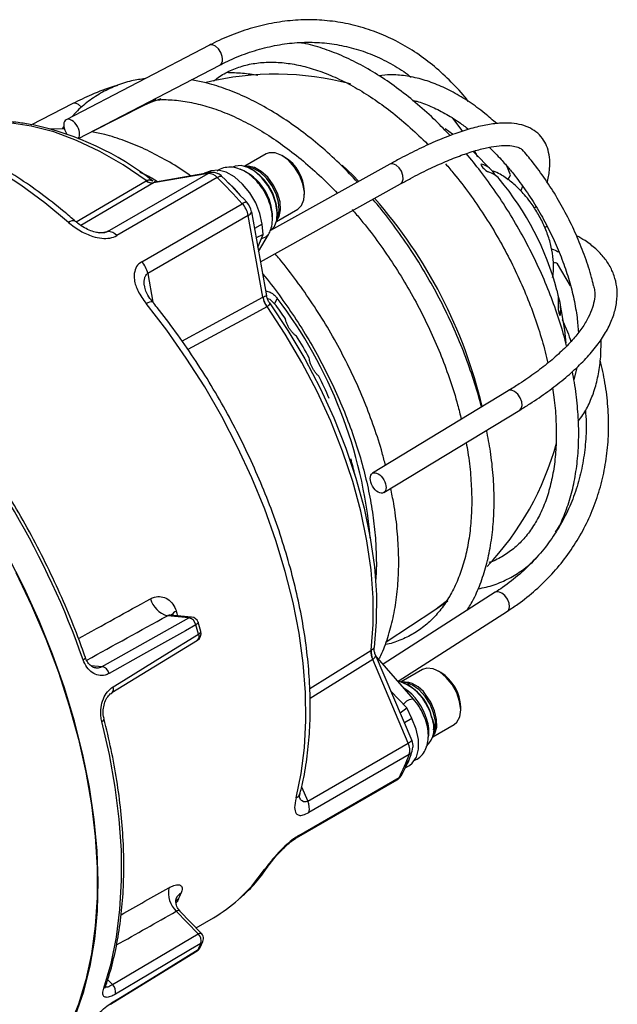
# Model space of a CAD drawing. Units: millimetres. Extents: x 5 to 836, y 5 to 589.
# Drawn here: x 764 to 804, y 399 to 465 of the extents above; entities that cross this region are included whole.
import ezdxf

# ---------------------------------------------------------------- set-up
doc = ezdxf.new("R2010")
doc.units = ezdxf.units.MM

msp = doc.modelspace()

# ---------------------------------------------------------------- linework, layer by layer
at = {"color": 7, "linetype": 'Continuous', "lineweight": 25}
for p, q in [((777.10887, 463.25243), (767.535358, 458.271209)), ((768.36509, 457.012032), (777.801227, 461.921776)), ((773.527405, 459.600111), (772.727461, 459.218338)), ((767.971488, 459.35514), (765.158587, 457.897361)), ((772.727461, 459.218338), (769.234776, 457.452901)), ((793.399247, 458.357619), (794.027624, 457.492454)), ((767.4211, 457.657783), (766.491816, 457.634434)), ((780.900663, 455.979948), (779.472254, 455.155345)), ((782.140069, 455.772535), (781.963321, 455.874602)), ((796.015655, 454.863084), (794.73213, 456.160943)), ((779.9481, 454.945957), (779.91275, 454.966371)), ((789.16945, 455.293986), (781.203248, 450.86109)), ((795.314791, 455.290227), (795.277909, 455.268936)), ((797.229514, 454.638549), (796.99436, 455.184246)), ((770.298659, 450.79433), (777.016173, 454.672268)), ((777.638007, 454.39791), (770.920492, 450.519972)), ((777.016173, 454.672268), (773.359723, 454.041076)), ((777.177431, 454.730988), (773.504629, 454.096973)), ((776.694932, 454.647697), (776.779683, 454.698548)), ((777.227594, 454.84408), (776.779683, 454.698548)), ((777.227594, 454.84408), (776.969521, 454.695098)), ((768.189131, 451.445877), (772.868711, 454.185855)), ((773.359723, 454.041076), (768.520147, 451.202384)), ((772.868711, 454.185855), (772.890114, 454.198024)), ((773.368721, 454.046264), (773.359723, 454.041076)), ((780.525247, 448.767208), (789.898823, 453.983255)), ((798.054655, 453.824757), (797.939309, 453.509744)), ((783.465679, 453.272161), (783.465679, 453.476263)), ((772.589873, 448.777402), (779.307387, 452.65534)), ((781.597081, 451.474637), (783.02549, 452.29924)), ((798.816988, 452.384216), (799.033955, 452.476461)), ((779.703793, 451.866817), (772.986279, 447.988878)), ((780.684539, 446.395123), (779.703793, 451.866817)), ((779.925763, 452.111801), (780.932926, 446.492717)), ((781.653717, 451.9506), (781.653717, 451.99142)), ((780.634285, 451.288032), (780.126008, 450.99461)), ((780.713391, 450.592378), (780.634285, 451.288032)), ((799.696042, 451.150963), (799.54346, 451.042138)), ((769.775696, 450.704054), (770.298659, 450.79433)), ((780.713391, 450.592378), (780.235974, 450.381096)), ((780.347633, 449.758137), (780.713391, 450.592378)), ((780.403009, 449.449189), (781.068244, 450.605906)), ((801.255505, 447.163726), (800.378468, 448.638335)), ((772.986279, 447.988878), (773.331192, 446.06457)), ((775.27584, 443.471579), (780.684539, 446.395123)), ((780.684539, 446.395123), (780.693797, 446.40004)), ((780.963163, 445.771034), (780.941674, 445.758954)), ((781.179995, 446.25913), (780.992213, 446.298282)), ((781.473307, 445.970931), (781.179995, 446.25913)), ((781.635993, 446.341993), (781.473307, 445.970931)), ((800.585597, 445.245701), (800.545568, 445.222593)), ((801.675354, 441.695011), (801.491722, 440.86866)), ((797.088839, 440.141002), (788.015156, 434.631801)), ((788.775206, 433.338438), (797.867325, 438.858832)), ((796.228848, 426.670556), (788.734621, 421.869365)), ((792.19581, 425.494514), (793.066062, 426.097902)), ((788.924112, 423.355243), (792.19581, 425.494514)), ((789.73103, 420.72629), (797.038012, 425.407523)), ((769.935894, 421.719109), (775.738116, 424.975664)), ((775.738116, 424.975664), (774.295822, 425.101317)), ((775.913464, 425.014721), (774.480128, 425.139593)), ((776.53409, 424.049815), (776.347618, 424.664751)), ((770.594069, 419.961984), (776.316519, 423.481926)), ((783.815751, 420.249143), (787.908048, 422.785672)), ((787.908048, 422.785672), (787.92929, 422.798566)), ((788.028141, 422.17784), (783.841373, 419.57965)), ((788.037133, 422.183632), (788.028141, 422.17784)), ((790.402668, 416.58472), (788.028141, 422.17784)), ((788.204474, 422.513052), (790.642963, 416.769271)), ((790.766178, 419.526917), (788.361484, 422.299604)), ((769.169075, 421.785914), (769.935894, 421.719109)), ((791.352721, 421.511789), (789.924311, 420.687186)), ((792.592127, 421.304376), (792.415379, 421.406443)), ((790.307344, 418.954026), (789.244376, 420.063597)), ((790.186853, 420.590448), (790.256812, 420.630835)), ((790.400157, 420.477798), (790.364808, 420.498212)), ((789.859671, 418.61429), (790.307344, 418.954026)), ((790.65729, 418.234776), (790.307344, 418.954026)), ((793.917736, 418.804002), (793.917736, 419.008104)), ((770.057662, 418.21824), (770.056321, 418.22278)), ((790.65729, 418.234776), (790.14608, 417.939661)), ((792.049139, 417.006478), (793.477548, 417.831081)), ((792.105775, 417.482441), (792.105775, 417.523261)), ((783.685154, 412.706782), (790.402668, 416.58472)), ((790.678672, 416.055066), (790.72015, 416.314478)), ((790.475946, 415.824348), (783.758432, 411.946409)), ((790.202402, 414.930044), (790.485545, 415.093499)), ((782.940179, 410.251466), (789.657694, 414.129405)), ((783.083958, 410.408035), (789.801472, 414.285974)), ((783.277692, 413.666544), (783.685154, 412.706782)), ((776.346643, 403.831227), (774.893884, 405.347679)), ((776.569104, 403.871517), (775.14139, 405.361825)), ((776.213134, 404.243094), (777.373065, 404.912707)), ((770.623316, 400.440683), (776.346643, 403.831227)), ((776.486244, 402.915039), (776.66859, 403.330942)), ((770.492748, 399.130985), (776.292765, 402.696117)), ((770.178891, 400.357113), (770.181346, 400.364688)), ((770.308952, 400.76883), (770.623316, 400.440683))]:
    msp.add_line(p, q, dxfattribs=at)
at = {"color": 7, "linetype": 'Continuous', "lineweight": 25, "flags": 128}
for points in [[(777.957973, 462.49109), (777.863349, 462.76224), (777.706564, 463.006727), (777.511489, 463.18733), (777.307821, 463.276553), (777.126567, 463.260815), (777.10887, 463.25243)], [(773.86813, 459.667296), (773.161867, 459.418317), (772.727461, 459.218338)], [(768.553216, 459.100709), (768.361724, 459.283266), (768.16336, 459.375391), (767.988323, 459.363056), (767.971488, 459.35514)], [(767.678482, 451.402684), (766.093678, 452.712463), (764.48732, 453.893215), (762.868865, 454.937989), (761.24784, 455.840633), (759.633787, 456.595836), (758.036208, 457.19915), (756.464507, 457.647025), (754.927937, 457.936824), (753.435541, 458.066841), (751.996106, 458.036311), (750.618105, 457.845414), (749.491523, 457.554818)], [(772.890114, 454.198024), (771.337913, 455.252584), (769.779657, 456.150657), (768.227685, 456.885133), (766.69429, 457.450193), (765.191614, 457.841363), (763.73156, 458.055544), (762.325689, 458.091042), (760.985137, 457.947573), (760.545906, 457.858135)], [(793.358742, 457.313379), (793.120639, 457.492336), (792.88543, 457.663621)], [(783.02549, 452.29924), (783.272215, 452.532157), (783.431448, 452.923667), (783.46021, 453.423216), (783.355945, 453.986419), (783.127918, 454.563233), (782.796389, 455.102404), (782.390817, 455.556025), (781.947238, 455.88379), (781.505067, 456.056576), (781.103592, 456.059029), (780.900663, 455.979948)], [(779.232106, 455.199455), (778.824898, 455.153928), (778.681317, 455.088448)], [(781.143617, 450.823157), (781.175071, 450.842267), (781.451757, 451.127252), (781.614281, 451.547852), (781.65059, 452.072873), (781.557989, 452.663377), (781.343348, 453.275569), (781.022585, 453.864046), (780.61949, 454.385162), (780.163958, 454.800269), (779.689774, 455.07858), (779.232106, 455.199455)], [(781.60847, 451.521318), (781.776528, 451.793507), (781.871587, 452.244069), (781.833409, 452.781448), (781.665386, 453.357894), (781.382448, 453.922189), (781.009735, 454.424192), (780.580364, 454.819299), (780.132486, 455.072401), (779.705898, 455.16101), (779.518374, 455.141863)], [(781.621016, 451.581618), (781.707009, 451.768484), (781.785418, 452.222983), (781.736654, 452.755902), (781.564799, 453.322636), (781.284236, 453.875749), (780.91845, 454.368946), (780.498056, 454.760948), (780.05824, 455.018942), (779.635816, 455.121337), (779.576866, 455.122573)], [(787.111862, 454.149014), (786.695562, 454.566168), (785.991802, 455.232358)], [(789.898823, 453.983255), (790.008747, 454.09138), (790.071109, 454.294993), (790.051722, 454.55092), (789.953537, 454.820199), (789.791502, 455.061834), (789.590286, 455.239039), (789.380521, 455.324836), (789.194143, 455.306162), (789.16945, 455.293986)], [(795.285929, 455.284496), (795.272256, 455.281781), (795.278316, 455.238158), (795.30739, 455.18326), (795.348095, 455.125819), (795.404096, 455.059077), (795.460532, 454.999731), (795.519817, 454.943465), (795.605584, 454.871512), (795.702351, 454.805253), (795.75776, 454.779469), (795.75776, 454.779469)], [(780.634285, 451.288032), (780.486294, 451.989687), (780.205232, 452.702935), (779.810251, 453.37917), (779.328269, 453.972307), (778.792133, 454.441925), (778.238378, 454.75602), (777.704743, 454.893188), (777.227594, 454.84408)], [(797.037728, 454.259911), (797.18928, 454.424858), (797.241195, 454.57931), (797.229548, 454.638466)], [(779.183079, 453.208382), (778.797939, 453.666154), (778.379264, 454.047438)], [(780.608692, 450.353574), (780.653629, 450.357067), (780.892705, 450.432571)], [(780.892705, 450.432571), (781.059526, 450.591387), (781.068186, 450.605805)], [(800.355731, 446.877029), (800.435577, 446.421234), (800.428539, 445.87841)], [(772.877843, 445.975371), (773.009077, 446.045246), (773.121834, 446.092913), (773.211783, 446.11654), (773.275466, 446.115219), (773.305163, 446.097029)], [(782.90187, 412.918747), (783.243838, 414.551407), (783.463295, 416.279679), (783.55895, 418.093391), (783.53024, 419.981865), (783.377334, 421.933984), (783.101131, 423.938258), (782.703259, 425.982887), (782.186058, 428.055836), (781.552574, 430.144902), (780.806535, 432.237787), (779.952333, 434.322172), (778.994998, 436.385786), (777.940163, 438.416481), (776.794039, 440.402304), (775.563372, 442.331565), (774.255407, 444.192906), (772.877843, 445.975371)], [(780.941674, 445.758954), (779.520322, 444.989086), (775.670769, 442.903444)], [(787.92929, 422.798566), (788.066541, 424.511757), (788.065252, 426.311918), (787.925432, 428.184794), (787.648189, 430.115552), (787.235718, 432.0889), (786.691286, 434.089211), (786.019205, 436.100642), (785.224797, 438.107265), (784.314354, 440.093187), (783.295086, 442.04268), (782.175066, 443.940305), (780.963163, 445.771034)], [(781.136488, 446.01989), (782.359461, 444.186247), (783.489607, 442.283692), (784.517757, 440.327661), (785.435568, 438.334022), (786.235596, 436.31895), (786.911349, 434.298793), (787.457345, 432.28994), (787.869154, 430.30869), (788.143436, 428.371115), (788.277966, 426.492936), (788.271651, 424.68939), (788.124543, 422.975108)], [(800.964874, 443.334613), (800.877488, 444.202402), (800.536815, 446.147532)], [(797.867325, 438.858832), (797.967207, 438.961268), (798.026084, 439.163016), (798.001533, 439.416055), (797.897291, 439.68186), (797.729229, 439.919967), (797.522931, 440.094125), (797.309806, 440.17782), (797.122299, 440.15831), (797.088839, 440.141002)], [(763.74259, 392.385791), (764.836523, 393.310408), (765.830367, 394.3799), (766.71894, 395.588693), (767.497609, 396.930484), (768.162315, 398.398278), (768.709592, 399.984422), (769.136587, 401.680647), (769.441073, 403.47811), (769.621464, 405.36744), (769.676819, 407.338786), (769.606849, 409.38187), (769.41192, 411.486042), (769.093046, 413.64033), (768.651892, 415.833504), (768.090756, 418.054129), (767.412564, 420.290628), (766.620852, 422.531341), (765.719749, 424.764586), (764.71395, 426.978719), (763.608701, 429.162197)], [(764.169408, 427.989247), (765.219943, 425.786955), (766.168021, 423.560434), (767.008698, 421.321293), (767.737593, 419.081205), (768.350904, 416.851849), (768.845435, 414.644848), (769.218607, 412.471708), (769.468474, 410.343759), (769.593735, 408.272095), (769.593735, 406.267516), (769.468474, 404.340475), (769.218607, 402.501016), (768.845435, 400.758731), (768.350904, 399.122703), (767.737593, 397.601462), (767.008698, 396.202937), (766.168021, 394.934422), (765.219943, 393.802529), (764.169408, 392.813159)], [(764.169408, 427.989247), (765.219943, 425.786955), (766.168021, 423.560434), (767.008698, 421.321293), (767.737593, 419.081205), (768.350904, 416.851849), (768.845435, 414.644848), (769.218607, 412.471708), (769.468474, 410.343759), (769.593735, 408.272095), (769.593735, 406.267516), (769.468474, 404.340475), (769.218607, 402.501016), (768.845435, 400.758731), (768.350904, 399.122703), (767.737593, 397.601462), (767.008698, 396.202937), (766.168021, 394.934422), (765.219943, 393.802529), (764.169408, 392.813159)], [(797.038012, 425.407523), (797.128589, 425.5043), (797.181452, 425.702463), (797.150884, 425.951866), (797.041539, 426.214541), (796.870062, 426.450498), (796.66256, 426.623813), (796.450624, 426.708102), (796.266518, 426.690533), (796.228848, 426.670556)], [(792.19581, 425.494514), (792.949453, 426.068925), (793.058073, 426.166782)], [(776.347618, 424.664751), (776.349367, 424.645517), (776.337141, 424.612219), (776.307361, 424.575328), (776.261146, 424.53623), (776.200234, 424.496395)], [(776.200234, 424.496395), (775.499691, 424.103472), (772.697458, 422.531781), (770.397404, 421.241791)], [(776.387624, 423.878433), (776.448475, 423.918471), (776.494526, 423.958108), (776.524046, 423.995853), (776.535927, 424.030289), (776.534113, 424.049739)], [(770.665844, 420.356545), (771.356646, 420.781734), (774.119794, 422.482495), (776.387624, 423.878433)], [(768.66363, 422.160324), (768.724731, 422.199588), (768.771447, 422.237164), (768.802023, 422.271642), (768.81531, 422.301724), (768.81401, 422.319606)], [(788.361484, 422.299604), (788.337213, 422.315635), (788.286258, 422.320411)], [(793.477548, 417.831081), (793.665495, 417.987338), (793.855568, 418.345951), (793.917653, 418.822339), (793.846232, 419.374173), (793.647651, 419.95242), (793.339556, 420.5057), (792.949323, 420.984852), (792.511624, 421.347301), (792.065351, 421.560842), (791.650159, 421.606501), (791.352721, 421.511789)], [(792.073073, 417.113459), (792.091244, 417.145632), (792.220546, 417.556443), (792.224092, 418.062279), (792.101585, 418.620801), (791.86328, 419.185261), (791.529122, 419.708413), (791.12708, 420.146472), (790.690805, 420.46277), (790.256812, 420.630835)], [(770.594044, 419.961815), (770.591559, 419.960321), (770.585607, 419.95697)], [(792.060528, 417.053159), (792.184738, 417.231189), (792.312241, 417.653405), (792.30752, 418.173323), (792.170994, 418.744745), (791.914795, 419.316899), (791.561687, 419.838946)], [(769.913377, 418.038985), (769.97407, 418.079593), (770.019703, 418.120743), (770.048559, 418.160891), (770.059555, 418.198526), (770.057662, 418.21824)], [(790.485545, 415.093499), (790.679828, 415.239407), (790.95252, 415.63856), (791.091175, 416.177628), (791.086342, 416.819873), (790.938352, 417.521528), (790.65729, 418.234776)], [(791.970165, 418.371251), (792.091766, 417.783285), (792.105775, 417.523261)], [(770.047601, 400.200594), (770.530088, 401.851709), (770.890341, 403.608658), (771.12647, 405.462222), (771.237236, 407.402675), (771.222058, 409.419834), (771.081015, 411.503115), (770.814848, 413.641587), (770.424954, 415.824027), (769.913377, 418.038985)], [(790.218308, 415.00536), (790.42219, 415.332407), (790.528074, 415.667671)], [(781.011143, 408.320211), (780.927331, 408.221623), (780.801192, 408.127413)], [(779.05821, 406.134842), (779.946285, 407.03018), (780.801192, 408.127413)], [(775.044404, 406.169686), (774.887645, 406.053548), (774.848458, 406.013737)], [(776.346643, 403.831227), (776.411801, 403.863843), (776.469301, 403.883747), (776.516982, 403.890193), (776.553053, 403.882937), (776.569104, 403.871517)], [(776.543292, 403.19011), (775.852414, 402.780912), (773.08884, 401.144181), (770.820515, 399.800877)], [(770.563152, 399.213872), (771.263456, 399.644422), (774.06461, 401.366686), (776.363636, 402.78034)], [(776.363636, 402.78034), (776.33219, 402.729648), (776.292818, 402.695919)], [(770.492861, 399.13069), (770.488608, 399.128169), (770.4857, 399.126544)], [(770.563152, 399.213872), (770.531546, 399.163606), (770.492861, 399.13069)]]:
    msp.add_lwpolyline(points, dxfattribs=at)
at = {"color": 7, "linetype": 'Continuous', "lineweight": 25}
for centre, radius, start, end in [((777.496014, 462.312043), 0.495443, 308.02755397, 21.185379), ((781.524157, 441.815231), 19.5, 75.0903768, 103.76079287), ((761.268912, 438.828924), 19.513867, 51.83096601, 78.04323317), ((780.659584, 453.387104), 2.807511, 1.8198594, 58.17476407), ((777.783151, 451.698535), 3.551533, 0.10257721, 66.89476093), ((778.023186, 451.865144), 3.632726, 1.99204631, 58.00257716), ((794.956128, 453.918273), 1.418061, 26.94491101, 75.34935054), ((777.260752, 454.251358), 0.486811, 99.51328053, 120.15958273), ((777.047186, 453.900686), 0.772206, 40.08338487, 92.3016712), ((777.899053, 454.043705), 0.440008, 83.82912709, 126.38993688), ((746.680664, 423.069885), 44.043186, 42.2012999, 45.34098334), ((777.305208, 453.850642), 0.899234, 44.52142414, 63.52964848), ((747.186851, 423.353349), 43.761715, 42.2012999, 45.34098334), ((795.370846, 453.357681), 1.473493, 40.5470996, 74.77662524), ((781.524157, 441.815231), 19.5, 15.04510722, 39.86959828), ((773.289538, 454.708062), 0.670668, 231.13597455, 276.00696966), ((773.310086, 454.691919), 0.648312, 229.62461871, 275.18906367), ((763.821894, 431.630216), 32.40017, 13.30513717, 41.30464971), ((779.597824, 452.255975), 0.493808, 89.15997361, 126.02633493), ((778.088557, 451.548708), 1.646263, 11.14139369, 42.23776019), ((778.619009, 451.854445), 1.331855, 11.14139369, 42.23776019), ((779.5412, 452.237186), 0.404487, 293.70165988, 341.9416318), ((767.968097, 451.067029), 0.443329, 64.27319706, 130.78876957), ((770.329671, 450.022747), 0.772206, 40.08338487, 92.3016712), ((771.371042, 447.670769), 1.646263, 11.14139369, 42.23776019), ((800.215591, 448.446877), 0.25135, 49.59908796, 111.20166553), ((782.264335, 446.663615), 1.602449, 189.6454603, 214.37099513), ((782.248575, 446.69368), 1.582264, 190.69509661, 215.67014442), ((797.944657, 445.554187), 2.658895, 353.337518, 21.00916), ((755.005429, 426.56132), 32.821968, 34.08522257, 36.25360332), ((757.087708, 427.572695), 30.901534, 5.10702208, 37.4010554), ((754.341608, 426.12304), 33.617549, 28.87816099, 31.69923075), ((754.991805, 426.451084), 32.889201, 23.63690231, 26.49947628), ((714.375004, 403.046109), 57.555261, 19.396406, 41.18098573), ((781.524157, 441.815231), 19.5, 316.5251083, 344.64889627), ((760.130743, 428.228637), 27.444629, 13.22297235, 15.55729036), ((774.722999, 426.638481), 1.595416, 194.33563674, 254.46942699), ((775.389436, 424.452345), 1.076911, 117.0542404, 140.79388175), ((732.095697, 412.11205), 44.822417, 16.83662787, 17.2602479), ((775.889035, 424.71125), 0.304453, 85.39758598, 119.71628587), ((775.575167, 424.356121), 0.640614, 12.64843255, 75.26408999), ((775.870069, 424.516608), 0.5, 17.23472564, 85.02097096), ((727.97214, 409.534408), 50.495645, 16.50294283, 17.23565842), ((776.054685, 423.907791), 0.5, 301.59756123, 16.50199709), ((776.083219, 423.728342), 0.339396, 313.41334814, 26.24621033), ((789.121407, 422.709623), 1.215739, 176.41359981, 205.93907954), ((789.134269, 422.692965), 1.209597, 174.99152693, 204.90255148), ((769.773301, 421.100128), 0.639979, 12.78860759, 75.28210722), ((788.834141, 417.64116), 3.211955, 12.71296291, 73.89042831), ((791.111642, 418.918945), 2.807511, 1.8198594, 58.17476407), ((770.362011, 420.207917), 0.338239, 313.31465894, 26.0667796), ((790.052736, 418.896554), 1.779055, 31.98620012, 92.65160392), ((788.031476, 417.14594), 3.758283, 15.72185349, 56.18342574), ((788.412767, 417.358263), 3.698814, 15.89458751, 57.49965183), ((790.781276, 418.631275), 0.895749, 90.96471087, 141.40272992), ((790.475873, 417.594993), 1.670791, 312.08422953, 26.78808338), ((789.225625, 417.332187), 2.562409, 352.24605372, 18.9500553), ((790.082792, 417.24993), 0.738122, 295.68131067, 319.36854735), ((789.708827, 416.346076), 1.025526, 357.8286722, 24.37213046), ((789.436967, 416.107937), 1.076987, 344.73298467, 26.27633381), ((776.548183, 421.013693), 14.863105, 333.08644874, 339.56510785), ((790.258151, 416.220074), 0.451701, 298.82697051, 338.84802469), ((789.471422, 414.44476), 0.36626, 300.56916947, 334.30795169), ((789.573971, 414.691707), 0.465162, 299.28012527, 332.58976816), ((782.639344, 413.421552), 0.567215, 297.57008599, 344.53598924), ((782.719453, 412.229999), 1.076987, 344.73298467, 26.27633381), ((782.75483, 410.566155), 0.36514, 299.25573692, 334.33944923), ((776.070502, 406.579294), 1.703323, 168.64472638, 226.30825831), ((775.580001, 405.894614), 0.756794, 118.89654747, 157.12799626), ((761.522122, 412.329289), 14.859099, 335.51001861, 337.14153797), ((772.30785, 413.669753), 10.116435, 300.04577145, 311.85645576), ((775.908645, 403.346164), 0.653551, 346.18559229, 47.91889632), ((776.20805, 403.525627), 0.5, 16.86930062, 43.77114162), ((776.20805, 403.525627), 0.5, 337.08467945, 16.86930062), ((776.031052, 403.121922), 0.5, 301.58139898, 335.55843502), ((761.071342, 409.729252), 16.797072, 335.56266238, 337.0888942), ((776.210748, 403.042659), 0.303621, 300.23500667, 335.10830235), ((776.392114, 403.450768), 0.301326, 300.1131289, 336.56793542), ((769.901396, 400.456556), 0.294775, 299.73490464, 340.28425245), ((770.183967, 399.954976), 0.654935, 346.39132232, 47.8689155)]:
    msp.add_arc(centre, radius, start, end, dxfattribs=at)
for centre, major_axis, ratio, start_param, end_param in [((767.900727, 457.615867), (-0.374854, 0.650144), 0.577110824, 3.34041573, 7.998646493), ((838.738516, 474.844377), (1269.637277, 700.808943), 0.007505164, 4.65277956, 4.65658602), ((839.068398, 473.696736), (1269.994455, 699.664671), 0.007810991, 4.652811787, 4.657061864), ((838.738516, 474.844377), (1253.406783, 709.937634), 0.019056948, 4.647685827, 4.650245351), ((838.392032, 474.080378), (1253.082651, 709.173044), 0.019861403, 4.647259737, 4.650456979)]:
    msp.add_ellipse(centre, major_axis=major_axis, ratio=ratio, start_param=start_param, end_param=end_param, dxfattribs=at)
msp.add_ellipse((788.395181, 433.985119), major_axis=(-0.375378, 0.649435), ratio=0.577651947, dxfattribs=at)
for points, knots in [([(794.415246, 459.498743), (794.382091, 459.543848), (794.034529, 460.016664), (793.288126, 460.805097), (792.178843, 461.844257), (790.988411, 462.734204), (789.737466, 463.48394), (788.432056, 464.084454), (787.082457, 464.533109), (785.697922, 464.827053), (784.288061, 464.964815), (782.862352, 464.94581), (781.43027, 464.77031), (780.001094, 464.43966), (778.608025, 463.963201), (777.648766, 463.53102), (777.160816, 463.279235), (777.10887, 463.25243)], [0, 0, 0, 0, 0.008072864, 0.084626021, 0.161046697, 0.237305457, 0.313383707, 0.389280789, 0.465018819, 0.540642908, 0.616215644, 0.691788094, 0.767424133, 0.84317953, 0.919089927, 0.991386531, 1, 1, 1, 1]), ([(777.801227, 461.921776), (778.025866, 462.03438), (778.684692, 462.364628), (779.795549, 462.802062), (781.131231, 463.180628), (782.472618, 463.405026), (783.810462, 463.475684), (785.135803, 463.390925), (786.438758, 463.149955), (787.710559, 462.756642), (788.936494, 462.203193), (789.902596, 461.65793), (790.434465, 461.247149), (790.596538, 461.121974)], [0, 0, 0, 0, 0.051552822, 0.151195241, 0.251004111, 0.351089643, 0.451478253, 0.552157242, 0.653063617, 0.754087217, 0.855049717, 0.955830228, 1, 1, 1, 1]), ([(793.210788, 457.207799), (792.894056, 457.539791), (792.186327, 458.281621), (791.03909, 459.313917), (789.789276, 460.316095), (788.51684, 461.197553), (787.23293, 461.953179), (785.945674, 462.579732), (784.668256, 463.05454), (783.74168, 463.332353), (783.2531, 463.404993), (783.175887, 463.416473)], [0, 0, 0, 0, 0.1010639566, 0.2258251294, 0.350704301, 0.4757122637, 0.6008474179, 0.7260863661, 0.8513566181, 0.9765090189, 1, 1, 1, 1]), ([(777.399457, 460.859334), (777.466117, 460.916827), (777.774696, 461.182968), (778.406537, 461.525118), (779.294185, 461.877977), (780.260637, 462.080696), (781.286462, 462.143692), (782.363094, 462.063977), (783.480799, 461.844229), (784.631283, 461.486385), (785.805835, 460.992997), (786.995275, 460.367628), (788.189265, 459.613775), (789.379017, 458.740581), (790.548508, 457.741798), (791.336176, 457.016838), (791.719741, 456.604125), (791.733803, 456.588995)], [0, 0, 0, 0, 0.021204721, 0.098158765, 0.175634153, 0.252749329, 0.329033997, 0.404432491, 0.479137057, 0.553395365, 0.627413567, 0.701333899, 0.775236206, 0.849162386, 0.923141137, 0.997182292, 1, 1, 1, 1]), ([(772.818862, 461.020284), (772.512576, 460.97541), (771.824445, 460.874592), (770.825632, 460.541976), (769.821314, 460.062996), (768.909874, 459.433717), (768.27774, 458.900053), (767.982307, 458.541184), (767.928418, 458.475723)], [0, 0, 0, 0, 0.16060615, 0.360832337, 0.55970839, 0.757820977, 0.955824302, 1, 1, 1, 1]), ([(787.022223, 454.099134), (786.666293, 454.473872), (785.905794, 455.274555), (784.690894, 456.379761), (783.39907, 457.4305), (782.083992, 458.361778), (780.756166, 459.168871), (779.423929, 459.846224), (778.098135, 460.381131), (776.917623, 460.752245), (776.193635, 460.879253), (775.897446, 460.931214)], [0, 0, 0, 0, 0.10241558, 0.218826091, 0.335334118, 0.45194889, 0.568670589, 0.685483666, 0.802342934, 0.919136723, 1, 1, 1, 1]), ([(780.347543, 461.234596), (780.007222, 461.283424), (779.307954, 461.383753), (778.618012, 461.407281), (778.263853, 461.419359)], [0, 0, 0, 0, 0.486681224, 1, 1, 1, 1]), ([(796.32728, 458.008414), (796.061967, 458.243268), (795.456755, 458.779002), (794.477661, 459.481138), (793.408995, 460.126919), (792.333643, 460.635963), (791.264299, 461.006326), (790.215673, 461.223523), (789.275527, 461.30087), (788.709467, 461.233831), (788.466507, 461.205057)], [0, 0, 0, 0, 0.103594146, 0.23631216, 0.369283402, 0.502471321, 0.635706721, 0.76862063, 0.900689125, 1, 1, 1, 1]), ([(770.957764, 460.559911), (770.891698, 460.542294), (770.288872, 460.381554), (769.282306, 459.987699), (768.386697, 459.555506), (767.971488, 459.35514)], [0, 0, 0, 0, 0.061932148, 0.565107712, 1, 1, 1, 1]), ([(773.251833, 459.554668), (773.434327, 459.576246), (773.961207, 459.638543), (774.899318, 459.587792), (776.047709, 459.412625), (777.234971, 459.09146), (778.448692, 458.635342), (779.681263, 458.044875), (780.922926, 457.324303), (782.164289, 456.479151), (783.394146, 455.512639), (784.570563, 454.474709), (785.316037, 453.711287), (785.671348, 453.347422)], [0, 0, 0, 0, 0.051561131, 0.148862421, 0.245296072, 0.341129384, 0.436609701, 0.531920557, 0.627181675, 0.722446709, 0.817759249, 0.913139746, 1, 1, 1, 1]), ([(790.698139, 459.566462), (790.79176, 459.546732), (791.17985, 459.464944), (791.905209, 459.182526), (792.855003, 458.71543), (793.708082, 458.195268), (794.234463, 457.787633), (794.442937, 457.626189)], [0, 0, 0, 0, 0.080268175, 0.332737603, 0.584134058, 0.835295828, 1, 1, 1, 1]), ([(768.160686, 451.466283), (767.896511, 451.693169), (767.131217, 452.350441), (765.843284, 453.352659), (764.296451, 454.428782), (762.736755, 455.378649), (761.172571, 456.198473), (759.611737, 456.882633), (758.062551, 457.426675), (756.533524, 457.826769), (755.033638, 458.079579), (753.571496, 458.18435), (752.158317, 458.135978), (750.834083, 457.956984), (750.014434, 457.719683), (749.624038, 457.606657)], [0, 0, 0, 0, 0.042496709, 0.1231100251, 0.2037909074, 0.2845300887, 0.3653186301, 0.4461368522, 0.5269346324, 0.6076496048, 0.6881963732, 0.7684699716, 0.8483596468, 0.9277743599, 1, 1, 1, 1]), ([(765.223213, 457.930966), (764.924103, 457.986394), (764.171087, 458.125934), (763.004738, 458.178072), (761.779528, 458.12623), (761.026045, 457.970663), (760.675964, 457.898384)], [0, 0, 0, 0, 0.187331048, 0.471609479, 0.754501362, 1, 1, 1, 1]), ([(767.391348, 457.837421), (767.379833, 457.824172), (767.33222, 457.769387), (767.294241, 457.703685), (767.265447, 457.653872)], [0, 0, 0, 0, 0.241836711, 1, 1, 1, 1]), ([(799.701287, 454.081484), (799.706787, 454.099459), (799.805824, 454.42312), (799.874237, 454.990155), (799.881685, 455.739916), (799.738662, 456.378331), (799.478044, 456.923134), (799.087465, 457.378042), (798.582202, 457.719575), (797.993087, 457.941143), (797.31142, 458.052708), (796.52072, 458.052265), (795.617888, 457.933438), (794.615777, 457.696062), (793.531103, 457.346379), (792.375105, 456.891876), (791.153093, 456.336263), (790.075973, 455.791835), (789.401204, 455.421262), (789.16945, 455.293986)], [0, 0, 0, 0, 0.004108885, 0.073985311, 0.143606647, 0.201224472, 0.25555265, 0.313205366, 0.369524109, 0.42675891, 0.487741401, 0.553388311, 0.622152786, 0.691656198, 0.760652968, 0.829071433, 0.897024372, 0.964632298, 1, 1, 1, 1]), ([(775.859806, 454.503534), (775.72548, 454.600709), (775.149066, 455.017703), (774.115874, 455.629461), (772.770608, 456.330108), (771.430019, 456.879623), (770.241296, 457.265077), (769.513449, 457.401118), (769.218747, 457.456201)], [0, 0, 0, 0, 0.0609222728, 0.2614272448, 0.462086081, 0.6628306376, 0.8634813585, 1, 1, 1, 1]), ([(789.898823, 453.983255), (790.121252, 454.105419), (790.764031, 454.45845), (791.780221, 454.972529), (792.914934, 455.490135), (793.964003, 455.906011), (794.917689, 456.219534), (795.76517, 456.430152), (796.495654, 456.540516), (797.099595, 456.557744), (797.566586, 456.494184), (797.896099, 456.377086), (798.020543, 456.275087), (798.081895, 456.224801)], [0, 0, 0, 0, 0.051668745, 0.149313269, 0.246680263, 0.343611469, 0.439958629, 0.535534129, 0.630135029, 0.72365127, 0.816408409, 0.909488457, 1, 1, 1, 1]), ([(795.828193, 456.426222), (796.095398, 456.161015), (796.460514, 455.798629), (796.809609, 455.400071), (796.903224, 455.293192)], [0, 0, 0, 0, 0.73183583, 1, 1, 1, 1]), ([(802.800317, 447.171097), (802.757256, 447.356906), (802.610893, 447.988469), (802.248375, 449.08011), (801.72202, 450.426183), (801.094668, 451.752691), (800.38213, 453.044071), (799.58913, 454.284426), (798.802373, 455.365911), (798.265567, 456.003715), (798.036414, 456.275984)], [0, 0, 0, 0, 0.058283087, 0.198103014, 0.337784586, 0.477369218, 0.616905598, 0.756445681, 0.896030584, 1, 1, 1, 1]), ([(800.999505, 443.142167), (800.935555, 443.400064), (800.737786, 444.197628), (800.292424, 445.548307), (799.674259, 447.177301), (798.954701, 448.791361), (798.146718, 450.376836), (797.255046, 451.922533), (796.28551, 453.414002), (795.29822, 454.783822), (794.610148, 455.616101), (794.291174, 456.001927)], [0, 0, 0, 0, 0.057339554, 0.177326477, 0.29724381, 0.417108396, 0.53693935, 0.656756919, 0.776581928, 0.896428544, 1, 1, 1, 1]), ([(794.829568, 456.179067), (794.85872, 456.132151), (794.9339, 456.011155), (794.995983, 455.875844), (795.033993, 455.793)], [0, 0, 0, 0, 0.387746805, 1, 1, 1, 1]), ([(781.068244, 450.605906), (781.118553, 450.707152), (781.24305, 450.957701), (781.329879, 451.421315), (781.318152, 451.988888), (781.18518, 452.598472), (780.938665, 453.211857), (780.593871, 453.789082), (780.167847, 454.298636), (779.674709, 454.713471), (779.156824, 454.9873), (778.641473, 455.112929), (778.16852, 455.085292), (777.818817, 454.984404), (777.670441, 454.857612), (777.63704, 454.82907)], [0, 0, 0, 0, 0.0538035969, 0.1331466819, 0.2169592434, 0.3047352787, 0.3928676898, 0.4808972532, 0.5695593084, 0.6596673501, 0.7523192554, 0.8319862002, 0.9066154597, 0.9789783598, 1, 1, 1, 1]), ([(792.904189, 455.32085), (793.092056, 455.100325), (793.6385, 454.458891), (794.50454, 453.333564), (795.474859, 451.930529), (796.374941, 450.467991), (797.197792, 448.960148), (797.935569, 447.419807), (798.583943, 445.860007), (799.130307, 444.296187), (799.517503, 443.000771), (799.681572, 442.241172), (799.735432, 441.991817)], [0, 0, 0, 0, 0.058112743, 0.169030853, 0.280017691, 0.39103676, 0.502067477, 0.61308567, 0.724066409, 0.834988525, 0.945831231, 1, 1, 1, 1]), ([(796.903224, 455.293192), (797.054897, 455.114452), (797.496718, 454.593785), (798.189923, 453.669007), (798.952985, 452.507909), (799.642068, 451.294409), (800.248721, 450.04624), (800.764554, 448.779862), (801.184055, 447.511936), (801.498626, 446.261605), (801.708377, 445.093745), (801.760211, 444.374505), (801.78421, 444.041507)], [0, 0, 0, 0, 0.05572737, 0.162332713, 0.269043145, 0.375795028, 0.482541502, 0.589223045, 0.695793485, 0.802207739, 0.908425031, 1, 1, 1, 1]), ([(772.462692, 454.775576), (772.725022, 454.652067), (773.125862, 454.463346), (773.530321, 454.212288), (773.670082, 454.125535)], [0, 0, 0, 0, 0.654450762, 1, 1, 1, 1]), ([(777.706706, 454.648621), (777.624746, 454.683607), (777.455823, 454.755713), (777.272042, 454.739391), (777.177431, 454.730988)], [0, 0, 0, 0, 0.485193644, 1, 1, 1, 1]), ([(798.18301, 453.245609), (798.078181, 453.362195), (797.775538, 453.698782), (797.23279, 454.178123), (796.635221, 454.601326), (796.248222, 454.76706), (796.094308, 454.832974)], [0, 0, 0, 0, 0.165352222, 0.477375366, 0.792147215, 1, 1, 1, 1]), ([(772.890114, 454.198024), (772.930527, 454.215114), (772.991217, 454.240779), (773.124054, 454.24847), (773.232651, 454.222046), (773.31236, 454.179071), (773.328161, 454.170551)], [0, 0, 0, 0, 0.289010907, 0.434024283, 0.887799189, 1, 1, 1, 1]), ([(773.504807, 454.09594), (773.496421, 454.094714), (773.454571, 454.088596), (773.406867, 454.065073), (773.368721, 454.046264)], [0, 0, 0, 0, 0.200364552, 1, 1, 1, 1]), ([(773.505245, 454.096901), (773.505421, 454.096973), (773.513666, 454.10034), (773.437098, 454.096983), (773.423027, 454.109825), (773.417056, 454.115274)], [0, 0, 0, 0, 0.012379852, 0.5809435531, 1, 1, 1, 1]), ([(795.296904, 439.053006), (795.268172, 439.175382), (795.108471, 439.855598), (794.712786, 441.109523), (794.109741, 442.799916), (793.40019, 444.480647), (792.600945, 446.137803), (791.714602, 447.759851), (790.748921, 449.335901), (789.708575, 450.851416), (788.799393, 452.054941), (788.227741, 452.731001), (788.042382, 452.950215)], [0, 0, 0, 0, 0.025243708, 0.140314587, 0.255321359, 0.370277156, 0.485197346, 0.600098442, 0.714997535, 0.82990897, 0.94484762, 1, 1, 1, 1]), ([(800.056282, 447.720038), (800.073532, 447.799376), (800.141636, 448.112601), (800.135541, 448.725403), (800.039347, 449.539279), (799.81893, 450.382031), (799.494412, 451.220525), (799.072865, 452.030069), (798.62666, 452.710149), (798.310174, 453.09213), (798.18301, 453.245609)], [0, 0, 0, 0, 0.047904326, 0.189125894, 0.332545088, 0.475977008, 0.618932691, 0.761557651, 0.904193921, 1, 1, 1, 1]), ([(786.659939, 452.265828), (786.855361, 452.036583), (787.423657, 451.369932), (788.325826, 450.202762), (789.339388, 448.74943), (790.28336, 447.235453), (791.150964, 445.674488), (791.934638, 444.078724), (792.62975, 442.460766), (793.225182, 440.834905), (793.672155, 439.417101), (793.876119, 438.554575), (793.953881, 438.225738)], [0, 0, 0, 0, 0.057318359, 0.166684096, 0.276111892, 0.385569337, 0.495039028, 0.604501324, 0.713934323, 0.823320087, 0.932640899, 1, 1, 1, 1]), ([(767.678482, 451.402684), (767.933382, 451.203436), (768.413897, 450.827832), (769.213208, 450.473881), (769.899082, 450.327526), (770.473323, 450.327917), (770.771659, 450.456049), (770.920492, 450.519972)], [0, 0, 0, 0, 0.27932263, 0.526554747, 0.692471094, 0.846579841, 1, 1, 1, 1]), ([(770.03774, 450.710311), (770.028949, 450.708208), (769.975875, 450.695511), (769.800813, 450.693608), (769.520514, 450.732626), (769.149242, 450.845469), (768.726078, 451.049825), (768.387602, 451.272654), (768.214769, 451.422951), (768.163675, 451.467383)], [0, 0, 0, 0, 0.020924992, 0.126338968, 0.251013879, 0.422119363, 0.640927411, 0.893847912, 1, 1, 1, 1]), ([(770.298659, 450.79433), (770.247714, 450.771614), (770.171248, 450.737518), (770.077648, 450.711443), (770.041559, 450.709606), (770.037783, 450.709414)], [0, 0, 0, 0, 0.641241745, 0.962462566, 1, 1, 1, 1]), ([(797.867325, 438.858832), (798.093217, 438.998397), (798.750985, 439.404793), (799.75545, 440.093219), (800.834775, 440.926115), (801.786018, 441.772141), (802.603978, 442.628118), (803.280492, 443.491394), (803.806717, 444.357996), (804.172886, 445.221153), (804.370978, 446.069729), (804.398626, 446.888725), (804.261755, 447.663022), (803.971086, 448.381967), (803.537699, 449.043976), (802.959072, 449.647683), (802.338634, 450.140659), (801.858081, 450.403113), (801.664723, 450.508716)], [0, 0, 0, 0, 0.0353765485, 0.1030121839, 0.1708207324, 0.238865332, 0.3071718562, 0.3757185732, 0.4443060221, 0.5123651273, 0.5790436522, 0.6435846251, 0.7060465053, 0.7674573744, 0.8289441461, 0.891689523, 0.9564195556, 1, 1, 1, 1]), ([(788.882523, 435.158434), (788.813309, 435.436286), (788.603249, 436.279554), (788.138184, 437.701957), (787.498543, 439.409401), (786.757155, 441.103317), (785.926618, 442.770838), (785.01076, 444.400359), (784.017092, 445.98126), (782.95041, 447.499089), (782.099885, 448.600502), (781.603258, 449.184692), (781.498, 449.308509)], [0, 0, 0, 0, 0.056142684, 0.170390524, 0.284579909, 0.398724079, 0.512838019, 0.626937601, 0.741039158, 0.855155066, 0.969300782, 1, 1, 1, 1]), ([(799.992144, 449.64592), (800.038116, 449.628935), (800.220495, 449.561553), (800.371849, 449.484051), (800.485052, 449.426085)], [0, 0, 0, 0, 0.25206751, 1, 1, 1, 1]), ([(772.589873, 448.777402), (772.488044, 448.703061), (772.258325, 448.535352), (772.070509, 448.110295), (772.062862, 447.513978), (772.312529, 446.758905), (772.680147, 446.249381), (772.877843, 445.975371)], [0, 0, 0, 0, 0.126650702, 0.285715451, 0.476211239, 0.718319305, 1, 1, 1, 1]), ([(772.791687, 447.080536), (772.783968, 447.108428), (772.737676, 447.275702), (772.740041, 447.522607), (772.791682, 447.746868), (772.859825, 447.878892), (772.920988, 447.948488), (772.976147, 447.98261), (772.986279, 447.988878)], [0, 0, 0, 0, 0.080479651, 0.482643209, 0.69949682, 0.781397119, 0.959845878, 1, 1, 1, 1]), ([(780.631607, 448.008844), (780.648668, 447.98864), (781.041473, 447.523454), (781.776985, 446.559713), (782.805714, 445.09378), (783.762757, 443.563163), (784.644228, 441.986074), (785.442241, 440.373184), (786.150878, 438.737609), (786.764675, 437.092094), (787.279014, 435.449688), (787.690383, 433.823209), (787.995204, 432.226132), (788.194536, 430.668927), (788.27671, 429.172066), (788.280853, 428.078913), (788.224019, 427.514555), (788.212547, 427.400635)], [0, 0, 0, 0, 0.003417441, 0.078681946, 0.153988038, 0.229314098, 0.304648692, 0.379979078, 0.455290698, 0.530571759, 0.605810597, 0.680996031, 0.756118057, 0.831169125, 0.906146328, 0.981054972, 1, 1, 1, 1]), ([(773.305566, 446.097747), (773.301086, 446.102882), (773.177964, 446.244004), (773.001654, 446.517797), (772.831495, 446.865613), (772.801755, 447.0226), (772.790823, 447.080307)], [0, 0, 0, 0, 0.015780502, 0.433676453, 0.791826309, 1, 1, 1, 1]), ([(802.796615, 447.16404), (802.825118, 447.059364), (802.899605, 446.785813), (802.877865, 446.307093), (802.747028, 445.705583), (802.471874, 445.05266), (802.046395, 444.350914), (801.480615, 443.626961), (800.775337, 442.884573), (799.933142, 442.129393), (798.956348, 441.368519), (797.996763, 440.703572), (797.341149, 440.297339), (797.088839, 440.141002)], [0, 0, 0, 0, 0.061965663, 0.16193608, 0.256837314, 0.357500851, 0.45517866, 0.5517764, 0.648223058, 0.744837543, 0.841793705, 0.939115195, 1, 1, 1, 1]), ([(780.693797, 446.40004), (780.729781, 446.419817), (780.783857, 446.449536), (780.867738, 446.486886), (780.912977, 446.49863), (780.929621, 446.493697), (780.932926, 446.492717)], [0, 0, 0, 0, 0.288106447, 0.432951396, 0.887388361, 1, 1, 1, 1]), ([(780.874265, 446.819999), (780.898338, 446.818261), (781.024404, 446.80916), (781.257798, 446.695302), (781.490262, 446.523109), (781.598821, 446.388191), (781.635993, 446.341993)], [0, 0, 0, 0, 0.0849504855, 0.4448556014, 0.8099063531, 1, 1, 1, 1]), ([(781.136488, 446.01989), (781.091575, 446.090893), (781.001631, 446.233086), (780.950304, 446.400253), (780.934635, 446.483627), (780.932926, 446.492717)], [0, 0, 0, 0, 0.470524376, 0.942273363, 1, 1, 1, 1]), ([(783.185996, 413.2702), (783.252115, 413.545177), (783.442711, 414.33782), (783.670092, 415.715015), (783.830638, 417.420691), (783.874678, 419.197677), (783.80437, 421.034847), (783.620042, 422.922536), (783.323299, 424.850515), (782.916104, 426.808704), (782.400975, 428.786917), (781.78091, 430.774924), (781.059387, 432.762468), (780.24035, 434.739298), (779.328189, 436.695211), (778.327742, 438.620116), (777.244212, 440.503991), (776.083371, 442.337272), (774.872279, 444.078567), (773.931934, 445.318456), (773.408186, 445.969055), (773.305216, 446.096964)], [0, 0, 0, 0, 0.029987071, 0.08644008, 0.142954436, 0.199525052, 0.256111467, 0.312684897, 0.369233422, 0.425751724, 0.482238901, 0.538696884, 0.595129349, 0.651541011, 0.707937176, 0.764323481, 0.820705743, 0.877089883, 0.933479971, 0.986922026, 1, 1, 1, 1]), ([(781.136488, 446.01989), (781.137356, 446.011009), (781.141734, 445.96621), (781.117264, 445.904819), (781.049538, 445.829162), (780.997689, 445.794269), (780.963163, 445.771034)], [0, 0, 0, 0, 0.112200811, 0.565975717, 0.710989093, 1, 1, 1, 1]), ([(800.428539, 445.87841), (800.426746, 445.841617), (800.423728, 445.779656), (800.434464, 445.645771), (800.449642, 445.531621), (800.467827, 445.430972), (800.487758, 445.345724), (800.508107, 445.278412), (800.530306, 445.222751), (800.555545, 445.185875), (800.576202, 445.191131), (800.582703, 445.228891), (800.585597, 445.245701)], [0, 0, 0, 0, 0.175060425, 0.294810301, 0.38181902, 0.450019179, 0.51859779, 0.579226958, 0.642622044, 0.743167773, 0.885665691, 1, 1, 1, 1]), ([(782.944029, 443.787725), (782.897678, 443.822714), (782.802864, 443.894286), (782.666407, 444.031921), (782.538046, 444.18947), (782.423393, 444.36297), (782.323453, 444.55194), (782.240626, 444.752301), (782.206004, 444.887956), (782.188744, 444.955584)], [0, 0, 0, 0, 0.134393544, 0.274909251, 0.415424958, 0.555940666, 0.696456373, 0.848672867, 1, 1, 1, 1]), ([(800.692698, 444.910205), (800.821876, 444.636122), (801.051192, 444.149567), (801.212608, 443.655998), (801.283096, 443.440463)], [0, 0, 0, 0, 0.563314711, 1, 1, 1, 1]), ([(801.776853, 438.123853), (801.883454, 438.257702), (802.184878, 438.636172), (802.56711, 439.383264), (802.929023, 440.345865), (803.171883, 441.413846), (803.305397, 442.487776), (803.301626, 443.231471), (803.299933, 443.565474)], [0, 0, 0, 0, 0.100186852, 0.283286176, 0.46883783, 0.656555466, 0.845754712, 1, 1, 1, 1]), ([(784.425615, 441.125904), (784.380949, 441.168192), (784.289583, 441.254693), (784.16278, 441.410681), (784.047304, 441.582952), (783.948601, 441.766635), (783.867674, 441.961066), (783.806533, 442.161992), (783.788006, 442.293186), (783.77877, 442.35859)], [0, 0, 0, 0, 0.134393544, 0.274909251, 0.415424958, 0.555940666, 0.696456373, 0.848672867, 1, 1, 1, 1]), ([(797.038012, 425.407523), (797.270005, 425.561379), (797.933941, 426.001696), (798.947138, 426.815368), (800.033185, 427.875967), (800.992605, 429.034383), (801.820591, 430.280132), (802.51132, 431.605045), (803.06045, 432.999852), (803.464502, 434.455139), (803.720563, 435.961156), (803.827981, 437.507929), (803.781807, 439.085023), (803.601111, 440.650778), (803.35995, 441.688416), (803.24293, 442.191916)], [0, 0, 0, 0, 0.0431305258, 0.1234345332, 0.2036497772, 0.2837411923, 0.3637361106, 0.4436743418, 0.5235966422, 0.6035415448, 0.6835528732, 0.7636641396, 0.8438952469, 0.9242521585, 1, 1, 1, 1]), ([(800.255875, 430.685453), (800.34369, 430.829967), (800.632237, 431.304814), (801.008883, 432.224971), (801.386114, 433.434032), (801.645627, 434.743674), (801.792393, 436.134968), (801.825257, 437.597651), (801.737102, 439.120823), (801.59032, 440.404508), (801.4326, 441.187277), (801.382736, 441.434755)], [0, 0, 0, 0, 0.054683223, 0.179678837, 0.305590006, 0.432195665, 0.559243091, 0.686516138, 0.81385385, 0.941148836, 1, 1, 1, 1]), ([(768.81399, 422.319664), (768.681404, 422.691023), (768.297118, 423.767365), (767.585629, 425.544831), (766.651698, 427.638839), (765.626457, 429.706854), (764.516472, 431.739256), (763.326327, 433.726529), (762.061957, 435.660057), (760.727958, 437.528777), (759.346098, 439.317485), (758.383602, 440.4377), (757.908193, 440.991012)], [0, 0, 0, 0, 0.055435166, 0.160672072, 0.265910112, 0.371138819, 0.476362285, 0.581584687, 0.686809675, 0.792040658, 0.897281901, 1, 1, 1, 1]), ([(800.050458, 440.338492), (800.085689, 440.128715), (800.204964, 439.41852), (800.294949, 438.254961), (800.32238, 436.86344), (800.235908, 435.547634), (800.045765, 434.315609), (799.752838, 433.178197), (799.361511, 432.143777), (798.875817, 431.218906), (798.298829, 430.409669), (797.634991, 429.716551), (796.878066, 429.157914), (796.266606, 428.806077), (795.883662, 428.685931), (795.808164, 428.662244)], [0, 0, 0, 0, 0.035590265, 0.120490254, 0.205294475, 0.290019629, 0.374708666, 0.459414546, 0.544257736, 0.6294295, 0.715192343, 0.801837594, 0.889556565, 0.978225917, 1, 1, 1, 1]), ([(802.254236, 438.843084), (802.275032, 438.571776), (802.334275, 437.798889), (802.269482, 436.554441), (802.07228, 435.119945), (801.721129, 433.735077), (801.227219, 432.408202), (800.591139, 431.149443), (799.81769, 429.968379), (798.912661, 428.873806), (797.88149, 427.875892), (796.966544, 427.156272), (796.392259, 426.77815), (796.228848, 426.670556)], [0, 0, 0, 0, 0.054120606, 0.154176062, 0.254427155, 0.35489023, 0.455559396, 0.556400596, 0.657351867, 0.758317123, 0.859200111, 0.95993586, 1, 1, 1, 1]), ([(794.3426, 425.462128), (794.493468, 425.711016), (794.85175, 426.302076), (795.293578, 427.361587), (795.684032, 428.613549), (795.959516, 429.963912), (796.122089, 431.39734), (796.170337, 432.903536), (796.100887, 434.471286), (795.936589, 436.009863), (795.741596, 437.038134), (795.651462, 437.513443)], [0, 0, 0, 0, 0.083758067, 0.198908457, 0.314814143, 0.43129288, 0.548140605, 0.665182309, 0.78228827, 0.899364439, 1, 1, 1, 1]), ([(794.276959, 436.678896), (794.318061, 436.464809), (794.460015, 435.725413), (794.590277, 434.502137), (794.668596, 433.024546), (794.632074, 431.61659), (794.490398, 430.286617), (794.243701, 429.045648), (793.895785, 427.90258), (793.450245, 426.865074), (792.910815, 425.939287), (792.280831, 425.129614), (791.561765, 424.44173), (790.758073, 423.874815), (789.862445, 423.455823), (789.222937, 423.222655), (788.864288, 423.170494), (788.852951, 423.168846)], [0, 0, 0, 0, 0.029991829, 0.103583019, 0.177099227, 0.25054732, 0.323949399, 0.397342119, 0.470785856, 0.544393436, 0.618329744, 0.692803046, 0.768015929, 0.844053365, 0.92073634, 0.997494438, 1, 1, 1, 1]), ([(788.473805, 422.247282), (788.509303, 422.314754), (788.736766, 422.747098), (789.051633, 423.647066), (789.409509, 424.944498), (789.645417, 426.342214), (789.769422, 427.817548), (789.779118, 429.361906), (789.669602, 430.96423), (789.492345, 432.387109), (789.307166, 433.283882), (789.237891, 433.619363)], [0, 0, 0, 0, 0.023527158, 0.1507562538, 0.2787236042, 0.407218411, 0.5360319479, 0.6649972124, 0.7939879046, 0.9229313176, 1, 1, 1, 1]), ([(795.077991, 426.911846), (795.262338, 426.943168), (795.812554, 427.036651), (796.664055, 427.350049), (797.616465, 427.843846), (798.381278, 428.379173), (798.788981, 428.794971), (798.94295, 428.951998)], [0, 0, 0, 0, 0.123292548, 0.367988133, 0.610955084, 0.853076725, 1, 1, 1, 1]), ([(773.17726, 426.243453), (773.264083, 426.283752), (773.493414, 426.390196), (773.895794, 426.407463), (774.327994, 426.242452), (774.694972, 425.906225), (774.831602, 425.575876), (774.899621, 425.411416)], [0, 0, 0, 0, 0.13432831, 0.354807934, 0.572577626, 0.787214363, 1, 1, 1, 1]), ([(774.480063, 425.134831), (774.4435, 425.137046), (774.378869, 425.140962), (774.320968, 425.113321), (774.295822, 425.101317)], [0, 0, 0, 0, 0.565710373, 1, 1, 1, 1]), ([(774.479174, 425.143581), (774.471357, 425.143216), (774.435592, 425.141548), (774.427853, 425.149498), (774.421806, 425.15571)], [0, 0, 0, 0, 0.218564663, 1, 1, 1, 1]), ([(787.92929, 422.798566), (787.964299, 422.820208), (788.016873, 422.852709), (788.089959, 422.91069), (788.121379, 422.949163), (788.124019, 422.970816), (788.124543, 422.975108)], [0, 0, 0, 0, 0.289010907, 0.434024283, 0.887799189, 1, 1, 1, 1]), ([(788.204474, 422.513052), (788.17651, 422.589849), (788.120508, 422.743645), (788.115216, 422.89634), (788.123626, 422.967365), (788.124543, 422.975108)], [0, 0, 0, 0, 0.470524633, 0.942275932, 1, 1, 1, 1]), ([(770.397404, 421.241791), (770.311159, 421.201465), (770.084102, 421.095301), (769.687592, 421.089284), (769.261526, 421.275276), (768.892389, 421.638071), (768.739958, 421.986069), (768.66363, 422.160324)], [0, 0, 0, 0, 0.132005171, 0.347527101, 0.563911604, 0.78163431, 1, 1, 1, 1]), ([(769.505095, 421.625297), (769.498061, 421.624445), (769.413473, 421.6142), (769.258052, 421.690514), (769.0238, 421.898601), (768.870669, 422.135197), (768.825271, 422.298914), (768.818776, 422.322335)], [0, 0, 0, 0, 0.028898971, 0.347530023, 0.63697211, 0.948065658, 1, 1, 1, 1]), ([(788.204474, 422.513052), (788.205692, 422.499112), (788.211828, 422.428922), (788.189409, 422.341922), (788.123197, 422.246309), (788.071521, 422.208675), (788.037133, 422.183632)], [0, 0, 0, 0, 0.112611639, 0.567048604, 0.711893553, 1, 1, 1, 1]), ([(769.50531, 421.632985), (769.587943, 421.628111), (769.735675, 421.619398), (769.874653, 421.68861), (769.935894, 421.719109)], [0, 0, 0, 0, 0.559344434, 1, 1, 1, 1]), ([(769.913377, 418.038985), (769.889954, 418.152098), (769.828341, 418.449641), (769.843772, 418.977517), (769.996275, 419.551846), (770.274036, 420.051843), (770.535383, 420.255088), (770.665844, 420.356545)], [0, 0, 0, 0, 0.133562506, 0.351335716, 0.568404412, 0.784553046, 1, 1, 1, 1]), ([(770.067086, 418.226758), (770.051848, 418.275025), (769.998194, 418.444979), (769.995511, 418.806758), (770.073773, 419.2421), (770.244586, 419.616917), (770.438018, 419.863835), (770.555347, 419.924576), (770.595078, 419.945145)], [0, 0, 0, 0, 0.081888037, 0.288340342, 0.493455538, 0.696739354, 0.897305247, 1, 1, 1, 1]), ([(790.783632, 415.421805), (790.857278, 415.449373), (791.079746, 415.532649), (791.368806, 415.814574), (791.614072, 416.221425), (791.745025, 416.704152), (791.7659, 417.2516), (791.668816, 417.852096), (791.453579, 418.467406), (791.149573, 419.044409), (790.889745, 419.371405), (790.766178, 419.526917)], [0, 0, 0, 0, 0.0544888171, 0.1645975625, 0.2719745898, 0.3830825783, 0.5023466796, 0.6285724343, 0.7565204299, 0.8842074156, 1, 1, 1, 1]), ([(770.178927, 400.35722), (770.267151, 400.628303), (770.52216, 401.411864), (770.859976, 402.782183), (771.154987, 404.491338), (771.336226, 406.283337), (771.404908, 408.14802), (771.360199, 410.076962), (771.203337, 412.060792), (770.932658, 414.090682), (770.561213, 416.144536), (770.224574, 417.530867), (770.057639, 418.218328)], [0, 0, 0, 0, 0.055528442, 0.160503995, 0.265563727, 0.370703443, 0.475884814, 0.581078835, 0.686263717, 0.79143009, 0.896573306, 1, 1, 1, 1]), ([(789.986983, 414.477707), (790.100538, 414.708266), (790.350401, 415.215579), (790.562801, 415.75875), (790.678672, 416.055066)], [0, 0, 0, 0, 0.454468704, 1, 1, 1, 1]), ([(789.651531, 414.141616), (789.721476, 414.182625), (789.862705, 414.265427), (789.945296, 414.406502), (789.986983, 414.477707)], [0, 0, 0, 0, 0.4952624938, 1, 1, 1, 1]), ([(782.90187, 412.918747), (782.856758, 412.692313), (782.771717, 412.265458), (782.864835, 411.8926), (783.081031, 411.746325), (783.368502, 411.752626), (783.628649, 411.881911), (783.758432, 411.946409)], [0, 0, 0, 0, 0.27932263, 0.526554747, 0.692471094, 0.846579841, 1, 1, 1, 1]), ([(783.685154, 412.706782), (783.63925, 412.685691), (783.570353, 412.654036), (783.438523, 412.648157), (783.294196, 412.712703), (783.169654, 412.853203), (783.126163, 412.989629), (783.110892, 413.037533)], [0, 0, 0, 0, 0.161209128, 0.24196452, 0.507870913, 0.827196358, 1, 1, 1, 1]), ([(783.129938, 412.934203), (783.130524, 412.930731), (783.133289, 412.914365), (783.131715, 413.017806), (783.15548, 413.151145), (783.18254, 413.254566), (783.18695, 413.271422)], [0, 0, 0, 0, 0.099812572, 0.470472533, 0.913695606, 1, 1, 1, 1]), ([(783.083958, 410.408035), (782.968656, 410.33562), (782.708542, 410.172255), (782.246498, 409.788004), (781.72622, 409.277739), (781.197113, 408.67351), (780.939649, 408.318388), (780.801192, 408.127413)], [0, 0, 0, 0, 0.1266507021, 0.2857154508, 0.4762112393, 0.7183193048, 1, 1, 1, 1]), ([(781.011279, 408.319971), (781.013607, 408.323495), (781.074124, 408.415114), (781.257511, 408.660003), (781.568697, 409.036623), (781.921947, 409.417265), (782.264972, 409.746744), (782.581514, 410.011564), (782.816859, 410.180068), (782.909564, 410.231501), (782.934908, 410.245562)], [0, 0, 0, 0, 0.007868177, 0.204520119, 0.411185263, 0.575952722, 0.720880398, 0.84822279, 0.9585058, 1, 1, 1, 1]), ([(779.157703, 406.230095), (779.35193, 406.401304), (779.874466, 406.861916), (780.480192, 407.578004), (780.877341, 408.133136), (781.010352, 408.319058)], [0, 0, 0, 0, 0.282362733, 0.75965221, 1, 1, 1, 1]), ([(774.400522, 406.914665), (774.482514, 406.95733), (774.699083, 407.070022), (774.995632, 407.139322), (775.222887, 407.077732), (775.31739, 406.88328), (775.248561, 406.665567), (775.214296, 406.557183)], [0, 0, 0, 0, 0.1343283101, 0.3548079336, 0.5725776261, 0.7872143629, 1, 1, 1, 1]), ([(775.149628, 405.372137), (775.125351, 405.391778), (775.003802, 405.490119), (774.896846, 405.738409), (774.854853, 406.007693), (774.871974, 406.157944), (774.889908, 406.205186), (774.885096, 406.19476), (774.884485, 406.193437)], [0, 0, 0, 0, 0.078082581, 0.390938724, 0.650880921, 0.82974451, 0.978394384, 1, 1, 1, 1]), ([(775.044404, 406.169686), (775.012895, 406.100042), (774.974294, 406.014722), (774.897422, 405.916597), (774.883298, 405.898568)], [0, 0, 0, 0, 0.8162656968, 1, 1, 1, 1]), ([(775.14026, 405.360842), (775.139694, 405.362148), (775.129042, 405.386694), (775.068076, 405.399823), (774.981018, 405.391237), (774.917727, 405.359598), (774.893884, 405.347679)], [0, 0, 0, 0, 0.02114887, 0.397739014, 0.773114496, 1, 1, 1, 1]), ([(770.142481, 400.211197), (770.142796, 400.210009), (770.143685, 400.206647), (770.147736, 400.273618), (770.177675, 400.346498), (770.184672, 400.36353)], [0, 0, 0, 0, 0.295231473, 0.83529694, 1, 1, 1, 1]), ([(770.163193, 400.304763), (770.182816, 400.296665), (770.248645, 400.269496), (770.416228, 400.325812), (770.566257, 400.409033), (770.623316, 400.440683)], [0, 0, 0, 0, 0.208342759, 0.698913155, 1, 1, 1, 1]), ([(770.820515, 399.800877), (770.739489, 399.756366), (770.526177, 399.639184), (770.243462, 399.565449), (770.035093, 399.62977), (769.953587, 399.839126), (770.016232, 400.079986), (770.047601, 400.200594)], [0, 0, 0, 0, 0.132005171, 0.347527101, 0.563911604, 0.78163431, 1, 1, 1, 1]), ([(768.849428, 397.46774), (768.891709, 397.538847), (769.002929, 397.725895), (769.284975, 398.090541), (769.684987, 398.519721), (770.133752, 398.924628), (770.420174, 399.117562), (770.563152, 399.213872)], [0, 0, 0, 0, 0.133562506, 0.351335716, 0.568404412, 0.784553046, 1, 1, 1, 1])]:
    msp.add_open_spline(points, degree=3, knots=knots, dxfattribs=at)

doc.saveas('drawing.dxf')
